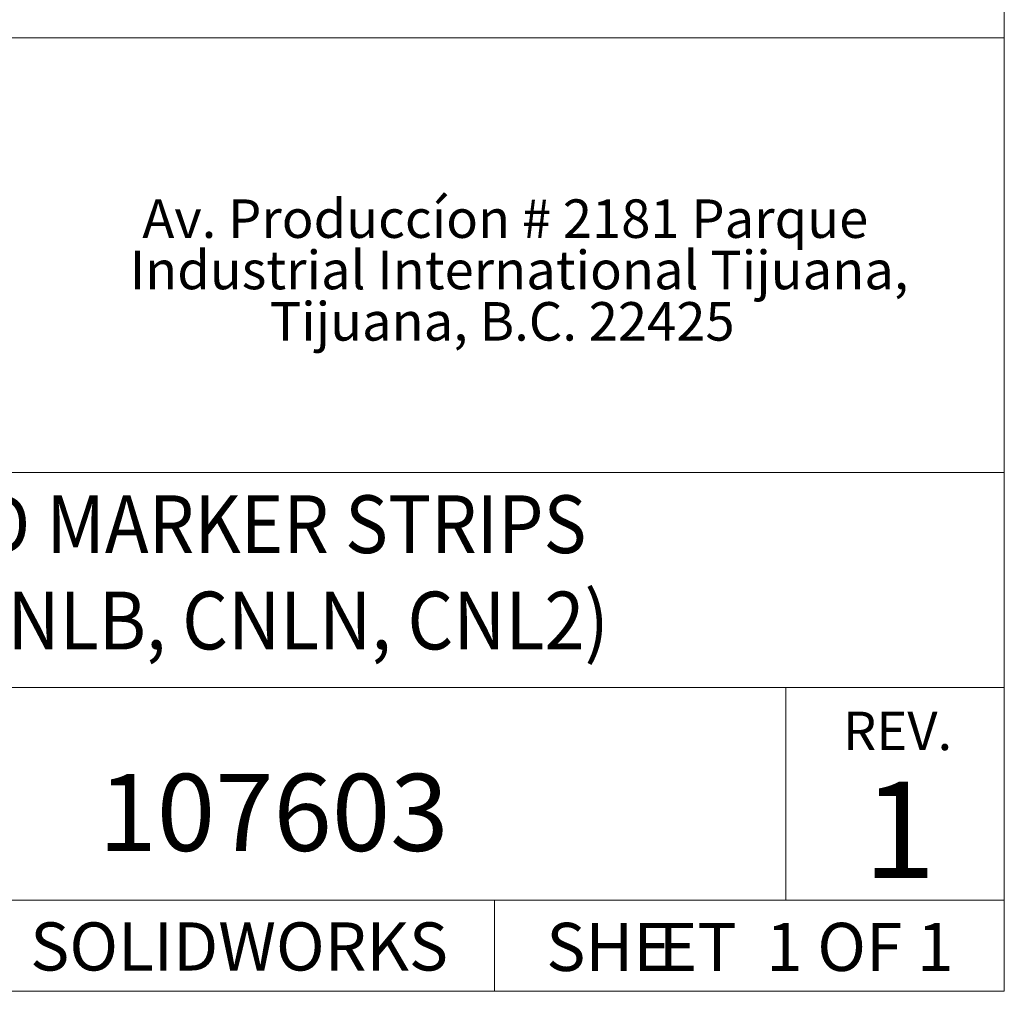
# Model space of a CAD drawing. Units: inches. Extents: x 67.4 to 82.7, y -9.7 to 10.5.
# Drawn here: x 78.5 to 82.7, y -9.7 to -5.6 of the extents above; entities that cross this region are included whole.
import ezdxf

# ---------------------------------------------------------------- set-up
doc = ezdxf.new("R2010")
doc.units = ezdxf.units.IN
doc.header["$MEASUREMENT"] = 0
doc.linetypes.add('SLD-Solid', pattern=[0])
doc.styles.add('SLDTEXTSTYLE1', font='GOTHIC.TTF', dxfattribs={"width": 0.913})
doc.styles.add('SLDTEXTSTYLE2', font='GOTHIC.TTF', dxfattribs={"width": 1.215533})

# ---------------------------------------------------------------- blocks, each defined once
blk = doc.blocks.new('SW_NOTE_0')
at = {"color": 0, "linetype": 'Continuous', "lineweight": 0, "char_height": 0.10417, "attachment_point": 2, "style": 'SLDTEXTSTYLE1'}
for s, insert in [('SHE', (0.1188, 0.1331)), ('ET  1 OF 1', (0.5446, 0.1331))]:
    blk.add_mtext(s, dxfattribs=dict(at, insert=insert))
blk = doc.blocks.new('SW_NOTE_5')
at = {"color": 0, "linetype": 'Continuous', "lineweight": 0, "char_height": 0.083333, "attachment_point": 2, "style": 'SLDTEXTSTYLE1'}
for s, insert in [('Av. Produccíon # 2181 Parque', (0.8086, 0.1064)), ('Industrial International Tijuana, ', (0.8385, -0.0047)), ('Tijuana, B.C. 22425', (0.8018, -0.1158))]:
    blk.add_mtext(s, dxfattribs=dict(at, insert=insert))

msp = doc.modelspace()

# ---------------------------------------------------------------- linework, layer by layer
at = {"color": 7, "linetype": 'SLD-Solid', "lineweight": 18}
for p, q in [((82.7042, -9.7289), (82.7042, 10.5423)), ((82.7042, -5.6341), (67.3954, -5.6341)), ((82.7042, -7.5017), (67.3954, -7.5017)), ((76.2962, -8.4238), (82.7042, -8.4238)), ((81.7665, -9.3381), (81.7665, -8.4238)), ((82.7042, -9.3381), (76.2962, -9.3381)), ((80.5161, -9.3381), (80.5161, -9.7289)), ((67.3954, -9.7289), (82.7042, -9.7289))]:
    msp.add_line(p, q, dxfattribs=at)

# ---------------------------------------------------------------- block references
at = {"color": 7, "linetype": 'Continuous', "lineweight": 0, "xscale": 1.984918097681444, "yscale": 1.984918097681444, "zscale": 1.984918097681444}
for name, p in [('SW_NOTE_5', (78.9572, -6.5394)), ('SW_NOTE_0', (80.7721, -9.699))]:
    msp.add_blockref(name, p, dxfattribs=at)

# ---------------------------------------------------------------- texts
at = {"color": 7, "linetype": 'Continuous', "lineweight": 0, "attachment_point": 2}
for s, insert, char_height, style in [('{\\W0.913;ID MARKER STRIPS\\P(CNLB, CNLN, CNL2)}', (79.5652, -7.599), 0.248115, 'SLDTEXTSTYLE1'), ('REV.', (82.246, -8.5279), 0.16541, 'SLDTEXTSTYLE1'), ('107603', (79.5672, -8.7951), 0.33082, 'SLDTEXTSTYLE2'), ('1', (82.2543, -8.8284), 0.4135, 'SLDTEXTSTYLE1'), ('SOLIDWORKS', (79.4197, -9.4329), 0.20676, 'SLDTEXTSTYLE1')]:
    msp.add_mtext(s, dxfattribs=dict(at, insert=insert, char_height=char_height, style=style))

doc.saveas('drawing.dxf')
